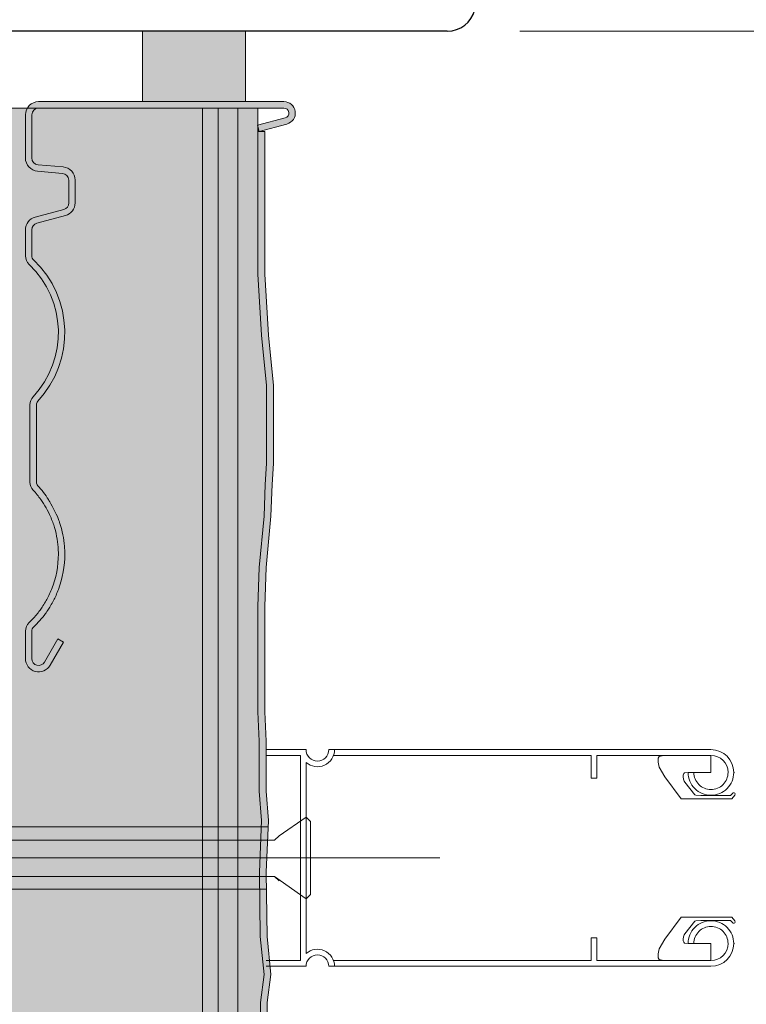
# Model space of a CAD drawing. Units: metres. Extents: x -5.87 to 1.1, y 1.31 to 4.45.
# Drawn here: x -5.61 to -5.54, y 4.11 to 4.19 of the extents above; entities that cross this region are included whole.
import ezdxf

# ---------------------------------------------------------------- set-up
doc = ezdxf.new("R2010")
doc.units = ezdxf.units.M
doc.header["$MEASUREMENT"] = 0
for name, pattern in [('Dachwasserlinie', [0.008, 0.002, -0.002, 0.002, -0.002]), ('GETRENNT2_S6', [0.013500000000000002, 0.0075, -0.003000000000000001, 0, -0.003000000000000001]), ('Strich 2_1mm', [0.006, 0.004, -0.002])]:
    doc.linetypes.add(name, pattern=pattern)
doc.layers.add('000 Kataster', color=7, linetype='Continuous')
pattern_1 = [(54.46232220802559, (0, 0.007), (-0.001590990257669731, 0.002227386360737626), [0, -0.001824828759089466, 0, -0.002737243138634199]), (104.5730751475173, (0.005, 0.007), (0.002114308396768296, 0.001077363451475849), [0, -0.001495231959450942, 0, -0.002582673384506173])]

msp = doc.modelspace()

# ---------------------------------------------------------------- hatches: boundary and pattern name
at = {"layer": '000 Kataster', "linetype": 'Continuous', "lineweight": 20}
msp.add_hatch(color=74, dxfattribs=at).paths.add_polyline_path([(-5.587075907306668, 4.192747704675073), (-5.596097314555824, 4.192747704675073), (-5.596097314555824, 4.186563572061219), (-5.587075907306668, 4.186563572061219)])
at = {"layer": '000 Kataster', "linetype": 'Continuous', "lineweight": 13}
h = msp.add_hatch(dxfattribs=at)
h.set_pattern_fill('Dichtungsmasse_0002', style=0, pattern_type=2)
h.set_pattern_definition(pattern_1)
h.paths.add_polyline_path([(-5.873817401311659, 4.011568259608488), (-5.873817401311659, 3.99347969943972), (-5.590838725608849, 3.993419320298419), (-5.590838721392134, 4.186003573527955), (-5.596097314916234, 4.186003573527955), (-5.607974114231097, 4.18600356931124), (-5.607974114231097, 4.186563574356263), (-5.608807859976937, 4.186563570139548), (-5.608807864193652, 4.011568259608488)])
at = {"layer": '000 Kataster', "linetype": 'Continuous', "lineweight": 0, "true_color": 0x949494}
msp.add_hatch(color=252, dxfattribs=at).paths.add_polyline_path([(-5.583439767849569, 4.184597646234907, 0.8769764629895136), (-5.583698586894684, 4.186563572061219), (-5.605200692047082, 4.186563572061219, 0.4142135623730951), (-5.606360692047081, 4.185403572061221), (-5.606360692047081, 4.181623572061214, 0.3888787318583286), (-5.605301792708649, 4.180467986211413), (-5.603108398601425, 4.180276089092404, -0.3888787318606527), (-5.602560692047068, 4.17967837227353), (-5.602560692047068, 4.177688372273552, -0.3394542588645662), (-5.603005400619996, 4.177108816777762), (-5.605500922139389, 4.176440143801942, 0.3394542588651385), (-5.606360692047081, 4.175319669843462), (-5.606360692047081, 4.173049669843452, 0.2052296613256763), (-5.606031809139869, 4.172282162321283, -0.4112796136595191), (-5.605691635533337, 4.16067210784057, 0.1900116791297288), (-5.605960692047067, 4.159989669843457), (-5.605960692047067, 4.153189669843458, 0.1900116791297288), (-5.605691635533337, 4.152507231846345, -0.03257138281907116), (-5.605011139189803, 4.151675927403248, -0.05237874165384798), (-5.60415986540301, 4.150175927389926, -0.1019874890310767), (-5.603470791219114, 4.146914462919442, -0.09699033046437494), (-5.604065212761189, 4.143798040597789, -0.07974893293563295), (-5.605312939748591, 4.141675927403286, -0.0321312409926653), (-5.606031809139869, 4.140897177365632, 0.2052296613256763), (-5.606360692047081, 4.140129669843462), (-5.606360692047081, 4.137723572061207, 0.7673269879780804), (-5.604196102578674, 4.137143572061193), (-5.603026102578672, 4.13917007150606), (-5.603511076804812, 4.139450071506063), (-5.604681076804813, 4.137423572061197, -0.767326987972502), (-5.605800692047073, 4.137723572061207), (-5.605800692047073, 4.140129669843462, -0.2052296613209359), (-5.605645558600291, 4.140491701693536, 0.04477242089169628), (-5.604606512282719, 4.141675927403371, 0.07315863020412475), (-5.603464809628098, 4.14379804059722, 0.09050976411320316), (-5.602910784895561, 4.146914462929674, 0.07291868992289925), (-5.60337225335147, 4.149691665657762, 0.04929196528121676), (-5.604094258380413, 4.151217383824438, -0.02698936124724149), (-5.604333498645194, 4.151675927403248, 0.04377198830108143), (-5.605282307181032, 4.152889397124726, -0.1900116791270533), (-5.60540069204706, 4.153189669843458), (-5.60540069204706, 4.159989669843457, -0.1900116791270534), (-5.605282307181032, 4.160289942562189, 0.4112796136599485), (-5.605645558600291, 4.172687637993379, -0.2052296613209358), (-5.605800692047073, 4.173049669843452), (-5.605800692047073, 4.175319669843462, -0.3394542588611479), (-5.605355983474145, 4.175899225339224), (-5.602860461954752, 4.176567898315044, 0.3394542588669066), (-5.602000692047061, 4.177688372273552), (-5.602000692047061, 4.17967837227353, 0.3888787318583286), (-5.603059591385493, 4.180833958123332), (-5.605252985492716, 4.181025855242341, -0.3888787318606527), (-5.605800692047073, 4.181623572061214), (-5.605800692047073, 4.185403572061221, -0.4142135623730951), (-5.605200692047082, 4.186003572061212), (-5.583698586894684, 4.186003572061212, -0.8769764629933952), (-5.583584706514841, 4.185138564697654), (-5.585999521080566, 4.184491517084881), (-5.585854582415294, 4.183950598622163)])
at = {"layer": '000 Kataster', "linetype": 'Continuous', "lineweight": 35, "true_color": 0xe1ecea}
msp.add_hatch(color=254, dxfattribs=at).paths.add_polyline_path([(-5.873817401311659, 3.993598798201301), (-5.873817401311659, 3.990502108738937), (-5.587741703048787, 3.990502108738937), (-5.587741703048787, 4.186003572061212), (-5.590838720709062, 4.186003572061212), (-5.590838725014556, 3.993419318831621)])
at = {"layer": '000 Kataster', "linetype": 'Continuous', "lineweight": 13}
h = msp.add_hatch(dxfattribs=at)
h.set_pattern_fill('Dichtungsmasse_0002', style=0, pattern_type=2)
h.set_pattern_definition(pattern_1)
h.paths.add_polyline_path([(-5.862097607488725, 3.990502107270737), (-5.862097607488725, 3.987941753762636), (-5.858907369176848, 3.988015421705714), (-5.854590776683865, 3.987953754453155), (-5.852629348501726, 3.987710459970541), (-5.850838839503711, 3.987909676552536), (-5.849512658680622, 3.988042486185149), (-5.849231732455716, 3.988089366948786), (-5.847607292025005, 3.988089366948786), (-5.845978312406697, 3.988175308616223), (-5.841686984076263, 3.988175308616223), (-5.840758758607945, 3.988308113982682), (-5.839822777272095, 3.988464310670191), (-5.83892761022924, 3.988517108589089), (-5.838192867632268, 3.988573737514061), (-5.834458959217892, 3.988573737514061), (-5.833663061306812, 3.988440932147602), (-5.832933557546652, 3.988308113982682), (-5.832402792559269, 3.988308113982682), (-5.831270470029056, 3.988409682571331), (-5.83062740281017, 3.988409682571331), (-5.830091761609042, 3.988304210451994), (-5.829075760027171, 3.98828654857544), (-5.827922503480472, 3.988352332666374), (-5.825149861895263, 3.988560115685115), (-5.823446096601593, 3.98835359971404), (-5.82119771411929, 3.988409682571331), (-5.819804635739135, 3.98873194355999), (-5.816804168744835, 3.98873194355999), (-5.814654415471242, 3.988474762746896), (-5.812770187607492, 3.988260644489827), (-5.81097160704657, 3.988174997186999), (-5.808659146934835, 3.988089349884171), (-5.804890695473487, 3.988260644489827), (-5.802877996655496, 3.988174997186999), (-5.8005160747571, 3.988089366948786), (-5.798909151153715, 3.988196792966544), (-5.798051722506997, 3.988196792966544), (-5.795908662828648, 3.988304210451994), (-5.794301235819121, 3.988409682571331), (-5.793336867496172, 3.988517108589089), (-5.791086403130834, 3.988624517542232), (-5.789800742236129, 3.988624517542232), (-5.787978975129537, 3.988517108589089), (-5.785300265717753, 3.988409682571331), (-5.783585421222775, 3.988409682571331), (-5.781335421868198, 3.988089366948786), (-5.777477982705632, 3.988089366948786), (-5.77608443078241, 3.988196792966544), (-5.774477025103651, 3.988304210451994), (-5.772548305522367, 3.988304210451994), (-5.770940887045147, 3.988409682571331), (-5.768690879158262, 3.988517108589089), (-5.762797332792038, 3.988517108589089), (-5.760011197362497, 3.988624517542232), (-5.757117652979812, 3.98873194355999), (-5.753903285302286, 3.98883936104544), (-5.750152790082103, 3.98883936104544), (-5.747687955756625, 3.98873194355999), (-5.744901820327083, 3.988517108589089), (-5.742544399220901, 3.988517108589089), (-5.740080051236951, 3.988196792966544), (-5.73674546334655, 3.988530960790339), (-5.73111812497477, 3.988609112461015), (-5.726578574754132, 3.988409682571331), (-5.724006310144742, 3.988624517542232), (-5.719612760504134, 3.988624517542232), (-5.717041477110109, 3.98873194355999), (-5.707825642174765, 3.98873194355999), (-5.704396942932481, 3.988624517542232), (-5.699895963007961, 3.988196792966544), (-5.697109836110727, 3.988089366948786), (-5.695288534014894, 3.987981940931028), (-5.688430145782654, 3.987981940931028), (-5.684037078217421, 3.988409682571331), (-5.680607884101301, 3.988624517542232), (-5.678679164520018, 3.98873194355999), (-5.662391074798436, 3.98873194355999), (-5.658962375556152, 3.988624517542232), (-5.656390597288291, 3.988517108589089), (-5.653390096164761, 3.988304210451994), (-5.650899195639827, 3.988661317384541), (-5.644146394713076, 3.988661317384541), (-5.641602977835392, 3.988304210451994), (-5.639031220898299, 3.988517108589089), (-5.636995561640786, 3.988517108589089), (-5.634530723049154, 3.988624517542232), (-5.632280241619202, 3.98873194355999), (-5.630780240627432, 3.98873194355999), (-5.626064907807387, 3.988517108589089), (-5.623386198395603, 3.988517108589089), (-5.620814919267731, 3.988409682571331), (-5.603883762327263, 3.988409682571331), (-5.602276335317736, 3.988304210451994), (-5.600240684592531, 3.988304210451994), (-5.597775850267053, 3.988196792966544), (-5.596597133314731, 3.988089366948786), (-5.593918419636793, 3.988089366948786), (-5.591882295368521, 3.988196792966544), (-5.590274859826686, 3.988304210451994), (-5.588453574795468, 3.988304210451994), (-5.587060022872246, 3.988409682571331), (-5.585238733574874, 3.988517108589089), (-5.585238733574874, 3.988726670593946), (-5.585238733574874, 3.990502107270737), (-5.585255017483766, 3.991207336616017), (-5.585193350231206, 3.995523929109), (-5.584950055748592, 3.99748535729114), (-5.585149276596741, 3.999275866289153), (-5.5852820819632, 4.000602042846089), (-5.585328966992991, 4.000882973337149), (-5.585328966992991, 4.00250741376786), (-5.585414904394274, 4.004136389120014), (-5.585414904394274, 4.008427721716602), (-5.585547714026887, 4.009355942918767), (-5.585703906448242, 4.010291924254616), (-5.585756704367141, 4.011187091297471), (-5.585813333292112, 4.011921833894444), (-5.585813333292112, 4.015655746574973), (-5.5856805236595, 4.0164516402199), (-5.585547714026887, 4.017181143980059), (-5.585547714026887, 4.017711908967443), (-5.585649278349383, 4.018844231497655), (-5.585649278349383, 4.019487298716541), (-5.585543810496199, 4.02002293991767), (-5.585526144353491, 4.021038941499541), (-5.585591928444425, 4.02219219804624), (-5.585799711463166, 4.024964839631448), (-5.585593195492092, 4.026668604925119), (-5.585649278349383, 4.028916987407422), (-5.585971539338042, 4.030310065787577), (-5.585971539338042, 4.033310532781876), (-5.585714358524948, 4.035460290321622), (-5.585500240267878, 4.037344513919219), (-5.58541459296505, 4.039143094480142), (-5.585328949928376, 4.041455554591877), (-5.585500240267878, 4.045224010319378), (-5.58541459296505, 4.047236704871216), (-5.585328966992991, 4.049598626769612), (-5.585436393010749, 4.051205550372996), (-5.585436393010749, 4.052062979019715), (-5.585543810496199, 4.054206038698063), (-5.585649278349383, 4.055813465707591), (-5.585756704367141, 4.05677783403054), (-5.585864109054129, 4.059028298395877), (-5.585864109054129, 4.060313959290582), (-5.585756704367141, 4.062135726397174), (-5.585649278349383, 4.064814435808958), (-5.585649278349383, 4.066529280303936), (-5.585328966992991, 4.068779283924667), (-5.585328966992991, 4.07263671882108), (-5.585436393010749, 4.074030270744302), (-5.585543810496199, 4.075637680689215), (-5.585543810496199, 4.077566396004344), (-5.585649278349383, 4.079173814481564), (-5.585756704367141, 4.081423826634603), (-5.585756704367141, 4.087317373000826), (-5.585864109054129, 4.090103504164214), (-5.585971539338042, 4.092997048546898), (-5.586078952557338, 4.096211416224426), (-5.586078952557338, 4.099961915710762), (-5.585971539338042, 4.102426745770087), (-5.585756704367141, 4.105212885465782), (-5.585756704367141, 4.10757030230581), (-5.585436393010749, 4.11003465028976), (-5.58577055656839, 4.113369238180162), (-5.585848708239066, 4.118996576551942), (-5.585649278349383, 4.123536131038733), (-5.585864109054129, 4.12610839138197), (-5.585864109054129, 4.130501941022577), (-5.585971539338042, 4.133073228682757), (-5.585971539338042, 4.142289059351947), (-5.585864109054129, 4.145717758594231), (-5.585436393010749, 4.150218742784904), (-5.585328966992991, 4.153004869682138), (-5.585221540975233, 4.154826167511818), (-5.585221540975233, 4.161684555744057), (-5.585649278349383, 4.16607762330929), (-5.585864109054129, 4.16950681742541), (-5.585971539338042, 4.171435541272848), (-5.585979867466531, 4.186003572061212), (-5.587741703048787, 4.186003572061212), (-5.587741703048787, 3.990502107270737)])
at = {"layer": '000 Kataster', "linetype": 'Continuous', "lineweight": 5}
msp.add_hatch(color=20, dxfattribs=at).paths.add_polyline_path([(-5.858907368726989, 3.988015420798751), (-5.862097607488725, 3.987941753963361), (-5.862097607488725, 3.987338144494283), (-5.858907368726989, 3.987411811329673), (-5.854590775268338, 3.987350147068733), (-5.852629347662312, 3.987106850745818), (-5.850838836716449, 3.987306068648771), (-5.849512655710221, 3.987438875065648), (-5.849231733385815, 3.98748575960474), (-5.84760729254333, 3.98748575960474), (-5.845978315555467, 3.987571702176619), (-5.841686985446624, 3.987571702176619), (-5.840758756004506, 3.987704508593496), (-5.83982277869364, 3.987860699336456), (-5.838927605997084, 3.987913498247579), (-5.838192866332734, 3.987970125566068), (-5.834458956475431, 3.987970125566068), (-5.83366306162485, 3.98783732328801), (-5.83293355756625, 3.987704508593496), (-5.832402791307626, 3.987704508593496), (-5.831270472572855, 3.987806071067435), (-5.83062740360557, 3.987806071067435), (-5.830091761818428, 3.98770060568739), (-5.829075760446532, 3.987682941208855), (-5.827922499288756, 3.987748719455658), (-5.825149859063859, 3.987956504713478), (-5.823446097759536, 3.987749990073023), (-5.821197713431328, 3.987806071067435), (-5.819804640836047, 3.988128331913773), (-5.81680416691518, 3.988128331913773), (-5.814654414777217, 3.987871153992684), (-5.812770184418996, 3.987657036342138), (-5.810971611054158, 3.987571387626392), (-5.808659149533663, 3.987485738910646), (-5.80489069295604, 3.987657036342138), (-5.802877997801836, 3.987571387626392), (-5.800516073258152, 3.98748575960474), (-5.798909152035546, 3.987593186784884), (-5.798051721227406, 3.987593186784884), (-5.795908665698223, 3.98770060568739), (-5.794301239539725, 3.987806071067435), (-5.793336869932057, 3.987913498247579), (-5.791086403778005, 3.988020908872447), (-5.789800741807592, 3.988020908872447), (-5.787978974502335, 3.987913498247579), (-5.785300264769553, 3.987806071067435), (-5.783585419708549, 3.987806071067435), (-5.781335421241018, 3.98748575960474), (-5.777477984198534, 3.98748575960474), (-5.776084435639093, 3.987593186784884), (-5.77447702603587, 3.98770060568739), (-5.772548303375809, 3.98770060568739), (-5.770940885494949, 3.987806071067435), (-5.768690878749781, 3.987913498247579), (-5.762797333255279, 3.987913498247579), (-5.760011196342353, 3.988020908872447), (-5.757117652943378, 3.988128331913773), (-5.753903284868179, 3.988235750816279), (-5.750152790764042, 3.988235750816279), (-5.747687954491498, 3.988128331913773), (-5.744901817578573, 3.987913498247579), (-5.742544400208536, 3.987913498247579), (-5.74008004817779, 3.987593186784884), (-5.736745463972429, 3.987927350874021), (-5.731118123162767, 3.988005500050145), (-5.726578571536666, 3.987806071067435), (-5.724006312222797, 3.988020908872447), (-5.71961276156783, 3.988020908872447), (-5.717041479015193, 3.988128331913773), (-5.707825641607095, 3.988128331913773), (-5.704396940662774, 3.988020908872447), (-5.699895962827663, 3.987593186784884), (-5.697109834192375, 3.98748575960474), (-5.695288534573639, 3.987378332424596), (-5.688430147646129, 3.987378332424596), (-5.68403707709414, 3.987806071067435), (-5.680607879491566, 3.988020908872447), (-5.678679165109142, 3.988128331913773), (-5.662391075590934, 3.988128331913773), (-5.658962378785432, 3.988020908872447), (-5.656390599574541, 3.987913498247579), (-5.653390092543124, 3.98770060568739), (-5.650899198267568, 3.988057707110183), (-5.644146392607028, 3.988057707110183), (-5.641602980860027, 3.98770060568739), (-5.639031218204411, 3.987913498247579), (-5.636995560883641, 3.987913498247579), (-5.634530728749916, 3.988020908872447), (-5.632280241901769, 3.988128331913773), (-5.630780238784597, 3.988128331913773), (-5.626064911525089, 3.987913498247579), (-5.623386201792307, 3.987913498247579), (-5.620814919239669, 3.987806071067435), (-5.603883760754175, 3.987806071067435), (-5.602276334595678, 3.98770060568739), (-5.600240685552545, 3.98770060568739), (-5.597775849280001, 3.987593186784884), (-5.596597130247935, 3.98748575960474), (-5.593918420515154, 3.98748575960474), (-5.591882295507862, 3.987593186784884), (-5.590274856932908, 3.98770060568739), (-5.588453578008266, 3.98770060568739), (-5.587060025310006, 3.987806071067435), (-5.585238733968908, 3.987913498247579), (-5.584577739777504, 3.987936034115813), (-5.584651410751713, 3.991207331643272), (-5.584589742351953, 3.995523925101922), (-5.584346446029039, 3.997485352707949), (-5.584545663931991, 3.999275863653812), (-5.584678470348869, 4.00060204466004), (-5.584725354887961, 4.000882971123264), (-5.584725354887961, 4.002507411965749), (-5.58481129745984, 4.004136388953612), (-5.58481129745984, 4.008427714923636), (-5.584944103876717, 4.009355944365755), (-5.585100294619677, 4.010291925815439), (-5.585153093530799, 4.011187094373176), (-5.585209720849289, 4.011921834037527), (-5.585209720849289, 4.01565574389483), (-5.585076918571231, 4.016451638745411), (-5.584944103876717, 4.01718114280401), (-5.584944103876717, 4.017711909062634), (-5.585045666350656, 4.018844231936224), (-5.585045666350656, 4.019487296764691), (-5.584940200970611, 4.020022938551833), (-5.584922536492076, 4.021038939923729), (-5.584988323016517, 4.022192201081504), (-5.585196099996699, 4.024964841306402), (-5.584989585356244, 4.026668606749543), (-5.585045666350656, 4.028916986938933), (-5.585367927196994, 4.030310067811851), (-5.585367927196994, 4.033310533455081), (-5.585110749275905, 4.035460285593043), (-5.584896631625359, 4.037344515951265), (-5.584810982909612, 4.03914309759374), (-5.584725338332686, 4.041455554975416), (-5.584896631625359, 4.04522401155304), (-5.584810982909612, 4.047236706707243), (-5.584725354887961, 4.049598631250927), (-5.584832782068105, 4.051205556612353), (-5.584832782068105, 4.052062979142855), (-5.584940200970611, 4.054206038810857), (-5.585045666350656, 4.055813464969354), (-5.585153093530799, 4.056777834577023), (-5.585260504155668, 4.059028300731074), (-5.585260504155668, 4.060313958562668), (-5.585153093530799, 4.062135730006745), (-5.585045666350656, 4.064814435600708), (-5.585045666350656, 4.066529280661712), (-5.584725354887961, 4.068779283268062), (-5.584725354887961, 4.072636720310546), (-5.584832782068105, 4.074030273008805), (-5.584940200970611, 4.075637682612028), (-5.584940200970611, 4.077566396994452), (-5.585045666350656, 4.079173814875311), (-5.585153093530799, 4.081423825759298), (-5.585153093530799, 4.087317367114982), (-5.585260504155668, 4.090103504027907), (-5.585367927196994, 4.092997047426882), (-5.5854753460995, 4.096211415502081), (-5.5854753460995, 4.099961913745037), (-5.585367927196994, 4.102426745878762), (-5.585153093530799, 4.105212882791688), (-5.585153093530799, 4.107570300161725), (-5.584832782068105, 4.110034652192471), (-5.585166946157242, 4.113369236397831), (-5.585245099472185, 4.118996577207493), (-5.585045666350656, 4.123536128833595), (-5.585260504155668, 4.126108392286283), (-5.585260504155668, 4.130501947080068), (-5.585367927196994, 4.133073229632706), (-5.585367927196994, 4.142289058763166), (-5.585260504155668, 4.145717763846306), (-5.584832782068105, 4.150218741681416), (-5.584725354887961, 4.153004866177886), (-5.584617931846635, 4.15482616993544), (-5.584617931846635, 4.161684556862951), (-5.585045666350656, 4.166077627414939), (-5.585260504155668, 4.169506820878695), (-5.585367927196994, 4.171435539399937), (-5.585367927196994, 4.183950598622163), (-5.585970394727017, 4.183950598622163), (-5.585971536666071, 4.171435539399937), (-5.585864109485927, 4.169506820878695), (-5.585649275819733, 4.166077627414939), (-5.585221537176895, 4.161684556862951), (-5.585221537176895, 4.15482616993544), (-5.585328964357038, 4.153004866177886), (-5.585436391537183, 4.150218741681416), (-5.585864109485927, 4.145717763846306), (-5.585971536666071, 4.142289058763166), (-5.585971536666071, 4.133073229632706), (-5.585864109485927, 4.130501947080068), (-5.585864109485927, 4.126108392286283), (-5.585649275819733, 4.123536128833595), (-5.585848708941263, 4.118996577207493), (-5.585770551487501, 4.113369236397831), (-5.585436391537183, 4.110034652192471), (-5.585756702999877, 4.107570300161725), (-5.585756702999877, 4.105212882791688), (-5.585971536666071, 4.102426745878762), (-5.586078955568578, 4.099961913745037), (-5.586078955568578, 4.096211415502081), (-5.585971536666071, 4.092997047426882), (-5.585864109485927, 4.090103504027907), (-5.585756702999877, 4.087317367114982), (-5.585756702999877, 4.081423825759298), (-5.585649275819733, 4.079173814875311), (-5.58554380630087, 4.077566396994452), (-5.58554380630087, 4.075637682612028), (-5.585436391537183, 4.074030273008805), (-5.585328964357038, 4.072636720310546), (-5.585328964357038, 4.068779283268062), (-5.585649275819733, 4.066529280661712), (-5.585649275819733, 4.064814435600708), (-5.585756702999877, 4.062135730006745), (-5.585864109485927, 4.060313958562668), (-5.585864109485927, 4.059028300731074), (-5.585756702999877, 4.056777834577023), (-5.585649275819733, 4.055813464969354), (-5.58554380630087, 4.054206038810857), (-5.585436391537183, 4.052062979142855), (-5.585436391537183, 4.051205556612353), (-5.585328964357038, 4.049598631250927), (-5.58541459237869, 4.047236706707243), (-5.585500241094437, 4.04522401155304), (-5.585328947801764, 4.041455554975416), (-5.58541459237869, 4.03914309759374), (-5.585500241094437, 4.037344515951265), (-5.585714354606163, 4.035460285593043), (-5.585971536666071, 4.033310533455081), (-5.585971536666071, 4.030310067811851), (-5.585649275819733, 4.028916986938933), (-5.585593194825321, 4.026668606749543), (-5.585799709465777, 4.024964841306402), (-5.585591928346776, 4.022192201081504), (-5.585526145961154, 4.021038939923729), (-5.58554380630087, 4.020022938551833), (-5.585649275819733, 4.019487296764691), (-5.585649275819733, 4.018844231936224), (-5.585547713345794, 4.017711909062634), (-5.585547713345794, 4.01718114280401), (-5.585680528040309, 4.016451638745411), (-5.585813334457186, 4.01565574389483), (-5.585813334457186, 4.011921834037527), (-5.585756702999877, 4.011187094373176), (-5.585703904088755, 4.010291925815439), (-5.585547713345794, 4.009355944365755), (-5.585414902790099, 4.008427714923636), (-5.585414902790099, 4.004136388953612), (-5.585328964357038, 4.002507411965749), (-5.585328964357038, 4.000882971123264), (-5.585282079817946, 4.00060204466004), (-5.585149277539888, 3.999275863653812), (-5.584950055498116, 3.997485352707949), (-5.585193351821031, 3.995523925101922), (-5.585255016081971, 3.991207331643272), (-5.585241718057245, 3.988516929747449), (-5.587060025310006, 3.988409680536512), (-5.588453578008266, 3.988304211017649), (-5.590274856932908, 3.988304211017649), (-5.591882295507862, 3.988196796253961), (-5.593918420515154, 3.988089369073817), (-5.596597130247935, 3.988089369073817), (-5.597775849280001, 3.988196796253961), (-5.600240685552545, 3.988304211017649), (-5.602276334595678, 3.988304211017649), (-5.603883760754175, 3.988409680536512), (-5.620814919239669, 3.988409680536512), (-5.623386201792307, 3.988517107716656), (-5.626064911525089, 3.988517107716656), (-5.630780238784597, 3.98873194138285), (-5.632280241901769, 3.98873194138285), (-5.634530728749916, 3.988624514202706), (-5.636995560883641, 3.988517107716656), (-5.639031218204411, 3.988517107716656), (-5.641602980860027, 3.988304211017649), (-5.644146392607028, 3.988661316579261), (-5.650899198267568, 3.988661316579261), (-5.653390092543124, 3.988304211017649), (-5.656390599574541, 3.988517107716656), (-5.658962378785432, 3.988624514202706), (-5.662391075590934, 3.98873194138285), (-5.678679165109142, 3.98873194138285), (-5.680607879491566, 3.988624514202706), (-5.68403707709414, 3.988409680536512), (-5.688430147646129, 3.987981941893673), (-5.695288534573639, 3.987981941893673), (-5.697109834192375, 3.988089369073817), (-5.699895962827663, 3.988196796253961), (-5.704396940662774, 3.988624514202706), (-5.707825641607095, 3.98873194138285), (-5.717041479015193, 3.98873194138285), (-5.71961276156783, 3.988624514202706), (-5.724006312222797, 3.988624514202706), (-5.726578571536666, 3.988409680536512), (-5.731118123162767, 3.988609113658041), (-5.736745463972429, 3.98853095620428), (-5.74008004817779, 3.988196796253961), (-5.742544400208536, 3.988517107716656), (-5.744901817578573, 3.988517107716656), (-5.747687954491498, 3.98873194138285), (-5.750152790764042, 3.988839360285357), (-5.753903284868179, 3.988839360285357), (-5.757117652943378, 3.98873194138285), (-5.760011196342353, 3.988624514202706), (-5.762797333255279, 3.988517107716656), (-5.768690878749781, 3.988517107716656), (-5.770940885494949, 3.988409680536512), (-5.772548303375809, 3.988304211017649), (-5.77447702603587, 3.988304211017649), (-5.776084435639093, 3.988196796253961), (-5.777477984198534, 3.988089369073817), (-5.781335421241018, 3.988089369073817), (-5.783585419708549, 3.988409680536512), (-5.785300264769553, 3.988409680536512), (-5.787978974502335, 3.988517107716656), (-5.789800741807592, 3.988624514202706), (-5.791086403778005, 3.988624514202706), (-5.793336869932057, 3.988517107716656), (-5.794301239539725, 3.988409680536512), (-5.795908665698223, 3.988304211017649), (-5.798051721227406, 3.988196796253961), (-5.798909152035546, 3.988196796253961), (-5.800516073258152, 3.988089369073817), (-5.802877997801836, 3.98817499709547), (-5.80489069295604, 3.988260645811216), (-5.808659149533663, 3.988089352518542), (-5.810971611054158, 3.98817499709547), (-5.812770184418996, 3.988260645811216), (-5.814654414777217, 3.988474759322942), (-5.81680416691518, 3.98873194138285), (-5.819804640836047, 3.98873194138285), (-5.821197713431328, 3.988409680536512), (-5.823446097759536, 3.9883535995421), (-5.825149859063859, 3.988560114182555), (-5.827922499288756, 3.988352333063555), (-5.829075760446532, 3.988286546539114), (-5.830091761818428, 3.988304211017649), (-5.83062740360557, 3.988409680536512), (-5.831270472572855, 3.988409680536512), (-5.832402791307626, 3.988308118062573), (-5.83293355756625, 3.988308118062573), (-5.83366306162485, 3.988440932757088), (-5.834458956475431, 3.988573739173965), (-5.838192866332734, 3.988573739173965), (-5.838927605997084, 3.988517107716656), (-5.83982277869364, 3.988464308805534), (-5.840758756004506, 3.988308118062573), (-5.841686985446624, 3.988175307506878), (-5.845978315555467, 3.988175307506878), (-5.84760729254333, 3.988089369073817), (-5.849231733385815, 3.988089369073817), (-5.849512655710221, 3.988042484534725), (-5.850838836716449, 3.987909678117848), (-5.852629347662312, 3.987710460214895), (-5.854590775268338, 3.987953752398992)])

# ---------------------------------------------------------------- linework, layer by layer
at = {"color": 7, "linetype": 'Dachwasserlinie', "lineweight": 13}
for p, q in [((-5.581756691577604, 4.123832505588759), (-5.584114501238695, 4.122195098033239)), ((-5.581756691577604, 4.123832505588759), (-5.581361382406477, 4.12343719641763)), ((-5.584128546604373, 4.122195098033239), (-5.584523855775501, 4.121799788862111)), ((-5.584523855775501, 4.118637315493086), (-5.584128546604373, 4.118242006321958)), ((-5.581756691577604, 4.116660769637446), (-5.584523855775501, 4.118637315493086)), ((-5.581361382406477, 4.117056078808574), (-5.581756691577604, 4.116660769637446))]:
    msp.add_line(p, q, dxfattribs=at)
at = {"color": 7, "linetype": 'Continuous', "lineweight": 13}
msp.add_line((-5.581361382406477, 4.117056078808574), (-5.581361382406477, 4.12343719641763), dxfattribs=at)
at = {"color": 7, "linetype": 'Strich 2_1mm', "lineweight": 13}
for p, q in [((-5.624576826635398, 4.122972695052604), (-5.585070420676187, 4.122972695052604)), ((-5.584523855775501, 4.121799788862111), (-5.612815304559676, 4.121799788862111)), ((-5.584523855775501, 4.118637315493086), (-5.613573723900286, 4.118637315493086)), ((-5.624576826635398, 4.117522714297542), (-5.585224629902156, 4.117522714297542))]:
    msp.add_line(p, q, dxfattribs=at)
at = {"layer": '000 Kataster', "color": 7, "linetype": 'Continuous', "lineweight": 13}
for p, q in [((-5.605200692047082, 4.186563572061219), (-5.583698586894684, 4.186563572061219)), ((-5.606360692047081, 4.181623572061214), (-5.606360692047081, 4.185403572061221)), ((-5.605800692047073, 4.185403572061221), (-5.605800692047073, 4.181623572061214)), ((-5.583698586894684, 4.186003572061212), (-5.605200692047082, 4.186003572061212)), ((-5.585999521080566, 4.184491517084881), (-5.583584706514841, 4.185138564697654)), ((-5.585854582415294, 4.183950598622163), (-5.585999521080566, 4.184491517084881)), ((-5.583439767849569, 4.184597646234907), (-5.585854582415294, 4.183950598622163)), ((-5.605252985492716, 4.181025855242341), (-5.603059591385493, 4.180833958123332)), ((-5.603108398601425, 4.180276089092404), (-5.605301792708649, 4.180467986211413)), ((-5.602560692047068, 4.177688372273552), (-5.602560692047068, 4.17967837227353)), ((-5.602000692047061, 4.17967837227353), (-5.602000692047061, 4.177688372273552)), ((-5.605500922139389, 4.176440143801942), (-5.603005400619996, 4.177108816777762)), ((-5.602860461954752, 4.176567898315044), (-5.605355983474145, 4.175899225339224)), ((-5.606360692047081, 4.173049669843452), (-5.606360692047081, 4.175319669843462)), ((-5.605800692047073, 4.175319669843462), (-5.605800692047073, 4.173049669843452)), ((-5.605960692047067, 4.153189669843458), (-5.605960692047067, 4.159989669843457)), ((-5.60540069204706, 4.159989669843457), (-5.60540069204706, 4.153189669843458)), ((-5.606360692047081, 4.137723572061207), (-5.606360692047081, 4.140129669843462)), ((-5.605800692047073, 4.140129669843462), (-5.605800692047073, 4.137723572061207)), ((-5.604681076804813, 4.137423572061197), (-5.603511076804812, 4.139450071506063)), ((-5.603026102578672, 4.13917007150606), (-5.604196102578674, 4.137143572061193)), ((-5.603511076804812, 4.139450071506063), (-5.603026102578672, 4.13917007150606)), ((-5.585256691577603, 4.129747704675072), (-5.581756691577604, 4.129747704675072)), ((-5.585256691577603, 4.129247704675073), (-5.582256691577603, 4.129247704675073)), ((-5.582256691577603, 4.129247704675073), (-5.582256691577603, 4.111247704675073)), ((-5.546257179858854, 4.129747704675072), (-5.579756691577602, 4.129747704675072)), ((-5.556757179858854, 4.129247704675073), (-5.579342629077603, 4.129247704675073)), ((-5.556757179858854, 4.127247704675073), (-5.556757179858854, 4.129247704675073)), ((-5.556257179858855, 4.129247704675073), (-5.556257179858855, 4.127247704675073)), ((-5.546257179858854, 4.129247704675073), (-5.556257179858855, 4.129247704675073)), ((-5.550429054858855, 4.129247704675073), (-5.550786476733855, 4.129147118737572)), ((-5.546257179858854, 4.129247704675073), (-5.546257179858854, 4.127747704675073)), ((-5.581756691577604, 4.128630028893822), (-5.581756691577604, 4.111865868737572)), ((-5.550786476733855, 4.129147118737572), (-5.550882179858855, 4.129012841393823)), ((-5.550882179858855, 4.129012841393823), (-5.550882179858855, 4.128644189050073)), ((-5.550882179858855, 4.128644189050073), (-5.550786476733855, 4.128199853112573)), ((-5.550786476733855, 4.128199853112573), (-5.550311867358854, 4.127360497643823)), ((-5.548692726733854, 4.127503075768823), (-5.548696632983853, 4.127360497643823)), ((-5.548628273608854, 4.127641259362573), (-5.548692726733854, 4.127503075768823)), ((-5.548587257983854, 4.127720849206323), (-5.548628273608854, 4.127641259362573)), ((-5.548257179858854, 4.127747704675073), (-5.548587257983854, 4.127720849206323)), ((-5.548257179858854, 4.127747704675073), (-5.548207179858855, 4.127747704675073)), ((-5.547757179858854, 4.127747704675073), (-5.548257179858854, 4.127747704675073)), ((-5.546257179858854, 4.127747704675073), (-5.547757179858854, 4.127747704675073)), ((-5.544257179858855, 4.127747704675073), (-5.544207179858853, 4.127747704675073)), ((-5.556257179858855, 4.127247704675073), (-5.556757179858854, 4.127247704675073)), ((-5.550311867358854, 4.127360497643823), (-5.548874367358854, 4.125442040612572)), ((-5.548696632983853, 4.127360497643823), (-5.548671242358855, 4.127163232018823)), ((-5.548671242358855, 4.127163232018823), (-5.548598976733855, 4.126991357018822)), ((-5.548598976733855, 4.126991357018822), (-5.548536476733855, 4.126886864831322)), ((-5.548536476733855, 4.126886864831322), (-5.547657570483855, 4.125780419518822)), ((-5.547657570483855, 4.125780419518822), (-5.547589211108855, 4.125759423425073)), ((-5.547589211108855, 4.125759423425073), (-5.547145851733854, 4.125721825768823)), ((-5.547145851733854, 4.125721825768823), (-5.544542336108854, 4.125721825768823)), ((-5.546257179858854, 4.125747704675073), (-5.546207179858854, 4.125747704675073)), ((-5.544542336108854, 4.125721825768823), (-5.544374367358854, 4.125914208581323)), ((-5.544419289233854, 4.125424950768823), (-5.544155617358854, 4.125768700768823)), ((-5.544333351733854, 4.125953759362572), (-5.544374367358854, 4.125914208581323)), ((-5.544284523608853, 4.125965966393823), (-5.544333351733854, 4.125953759362572)), ((-5.544229836108853, 4.125957665612573), (-5.544284523608853, 4.125965966393823)), ((-5.544284523608853, 4.125965966393823), (-5.544234523608855, 4.125965966393823)), ((-5.544163429858854, 4.125920067956322), (-5.544229836108853, 4.125957665612573)), ((-5.544141945483855, 4.125865380456323), (-5.544163429858854, 4.125920067956322)), ((-5.544155617358854, 4.125768700768823), (-5.544141945483855, 4.125865380456323)), ((-5.548874367358854, 4.125442040612572), (-5.544419289233854, 4.125424950768823)), ((-5.550311867358854, 4.113134911706323), (-5.548874367358854, 4.115053857018822)), ((-5.548874367358854, 4.115053857018822), (-5.544419289233854, 4.115070458581323)), ((-5.548536476733855, 4.113608544518822), (-5.547657570483855, 4.114714989831322)), ((-5.547657570483855, 4.114714989831322), (-5.547589211108855, 4.114736474206323)), ((-5.547589211108855, 4.114736474206323), (-5.547145851733854, 4.114774071862573)), ((-5.547145851733854, 4.114774071862573), (-5.544542336108854, 4.114774071862573)), ((-5.546257179858854, 4.114747704675073), (-5.546207179858854, 4.114747704675073)), ((-5.544542336108854, 4.114774071862573), (-5.544374367358854, 4.114581200768823)), ((-5.544419289233854, 4.115070458581323), (-5.544155617358854, 4.114726708581323)), ((-5.544333351733854, 4.114542138268822), (-5.544374367358854, 4.114581200768823)), ((-5.544284523608853, 4.114529442956323), (-5.544333351733854, 4.114542138268822)), ((-5.544229836108853, 4.114538232018823), (-5.544284523608853, 4.114529442956323)), ((-5.544284523608853, 4.114529442956323), (-5.544234523608855, 4.114529442956323)), ((-5.544163429858854, 4.114575829675072), (-5.544229836108853, 4.114538232018823)), ((-5.544141945483855, 4.114630517175073), (-5.544163429858854, 4.114575829675072)), ((-5.544155617358854, 4.114726708581323), (-5.544141945483855, 4.114630517175073)), ((-5.556257179858855, 4.113247704675073), (-5.556757179858854, 4.113247704675073)), ((-5.556757179858854, 4.113247704675073), (-5.556757179858854, 4.111247704675073)), ((-5.556257179858855, 4.111247704675073), (-5.556257179858855, 4.113247704675073)), ((-5.550786476733855, 4.112296044518823), (-5.550311867358854, 4.113134911706323)), ((-5.548696632983853, 4.113134911706323), (-5.548671242358855, 4.113332177331323)), ((-5.548692726733854, 4.112992821862573), (-5.548696632983853, 4.113134911706323)), ((-5.548628273608854, 4.112854638268823), (-5.548692726733854, 4.112992821862573)), ((-5.548671242358855, 4.113332177331323), (-5.548598976733855, 4.113504052331322)), ((-5.548587257983854, 4.112774560143823), (-5.548628273608854, 4.112854638268823)), ((-5.548598976733855, 4.113504052331322), (-5.548536476733855, 4.113608544518822)), ((-5.548257179858854, 4.112747704675073), (-5.548587257983854, 4.112774560143823)), ((-5.550882179858855, 4.111851708581323), (-5.550786476733855, 4.112296044518823)), ((-5.548257179858854, 4.112747704675073), (-5.548207179858855, 4.112747704675073)), ((-5.547757179858854, 4.112747704675073), (-5.548257179858854, 4.112747704675073)), ((-5.546257179858854, 4.112747704675073), (-5.547757179858854, 4.112747704675073)), ((-5.546257179858854, 4.111247704675073), (-5.546257179858854, 4.112747704675073)), ((-5.544257179858855, 4.112747704675073), (-5.544207179858853, 4.112747704675073)), ((-5.582256691577603, 4.111247704675073), (-5.585256691577603, 4.111247704675073)), ((-5.556757179858854, 4.111247704675073), (-5.579342629077603, 4.111247704675073)), ((-5.546257179858854, 4.111247704675073), (-5.556257179858855, 4.111247704675073)), ((-5.550882179858855, 4.111482567956322), (-5.550882179858855, 4.111851708581323)), ((-5.550786476733855, 4.111348778893822), (-5.550882179858855, 4.111482567956322)), ((-5.550429054858855, 4.111247704675073), (-5.550786476733855, 4.111348778893822)), ((-5.581756691577604, 4.110747704675072), (-5.585256691577603, 4.110747704675072)), ((-5.585256691577603, 4.110747704675072), (-5.581756691577604, 4.110747704675072)), ((-5.546257179858854, 4.110747704675072), (-5.579756691577602, 4.110747704675072))]:
    msp.add_line(p, q, dxfattribs=at)
at = {"layer": '000 Kataster', "color": 12, "linetype": 'Strich 2_1mm', "lineweight": 13, "true_color": 0xd50000}
msp.add_line((-5.58946380850212, 4.186003572061212), (-5.58946380850212, 4.018644374032483), dxfattribs=at)
at = {"layer": '000 Kataster', "color": 7, "linetype": 'GETRENNT2_S6', "lineweight": 13}
msp.add_line((-5.570015942182844, 4.120247704675073), (-5.641028206409773, 4.120247704675073), dxfattribs=at)
at = {"layer": '000 Kataster', "color": 7, "linetype": 'Continuous', "lineweight": 25, "flags": 128}
msp.add_lwpolyline([(-5.569372725667479, 4.192747704675073), (-5.681295496794856, 4.192747704675073)], dxfattribs=at)
at = {"layer": '000 Kataster', "color": 7, "linetype": 'Continuous', "lineweight": 13, "flags": 128}
for points in [[(-5.587075907306668, 4.192747704675073), (-5.596097314555824, 4.192747704675073), (-5.596097314555824, 4.186563572061219), (-5.587075907306668, 4.186563572061219)], [(-5.873817401311659, 4.011568259608488), (-5.873817401311659, 3.99347969943972), (-5.590838725608849, 3.993419320298419), (-5.590838721392134, 4.186003573527955), (-5.596097314916234, 4.186003573527955), (-5.607974114231097, 4.18600356931124), (-5.607974114231097, 4.186563574356263), (-5.608807859976937, 4.186563570139548), (-5.608807864193652, 4.011568259608488)], [(-5.873817401311659, 3.993598798201301), (-5.873817401311659, 3.990502108738937), (-5.587741703048787, 3.990502108738937), (-5.587741703048787, 4.186003572061212), (-5.590838720709062, 4.186003572061212), (-5.590838725014556, 3.993419318831621)]]:
    msp.add_lwpolyline(points, close=True, dxfattribs=at)
for points in [[(-5.563028721741547, 4.192747704675073), (-5.520360533673875, 4.192747704675073)], [(-5.585756704367141, 4.105212885465782), (-5.585756704367141, 4.10757030230581), (-5.585436393010749, 4.11003465028976), (-5.58577055656839, 4.113369238180162), (-5.585848708239066, 4.118996576551942), (-5.585649278349383, 4.123536131038733), (-5.585864109054129, 4.12610839138197), (-5.585864109054129, 4.130501941022577), (-5.585971539338042, 4.133073228682757), (-5.585971539338042, 4.142289059351947), (-5.585864109054129, 4.145717758594231), (-5.585436393010749, 4.150218742784904), (-5.585328966992991, 4.153004869682138), (-5.585221540975233, 4.154826167511818), (-5.585221540975233, 4.161684555744057), (-5.585649278349383, 4.16607762330929), (-5.585864109054129, 4.16950681742541), (-5.585971539338042, 4.171435541272848), (-5.585979867466531, 4.186003572061212), (-5.587741703048787, 4.186003572061212), (-5.587741703048787, 3.990502107270737)], [(-5.585153093530799, 4.105212882791688), (-5.585153093530799, 4.107570300161725), (-5.584832782068105, 4.110034652192471), (-5.585166946157242, 4.113369236397831), (-5.585245099472185, 4.118996577207493), (-5.585045666350656, 4.123536128833595), (-5.585260504155668, 4.126108392286283), (-5.585260504155668, 4.130501947080068), (-5.585367927196994, 4.133073229632706), (-5.585367927196994, 4.142289058763166), (-5.585260504155668, 4.145717763846306), (-5.584832782068105, 4.150218741681416), (-5.584725354887961, 4.153004866177886), (-5.584617931846635, 4.15482616993544), (-5.584617931846635, 4.161684556862951), (-5.585045666350656, 4.166077627414939), (-5.585260504155668, 4.169506820878695), (-5.585367927196994, 4.171435539399937), (-5.585367927196994, 4.183950598622163), (-5.585970394727017, 4.183950598622163), (-5.585971536666071, 4.171435539399937), (-5.585864109485927, 4.169506820878695), (-5.585649275819733, 4.166077627414939), (-5.585221537176895, 4.161684556862951), (-5.585221537176895, 4.15482616993544), (-5.585328964357038, 4.153004866177886), (-5.585436391537183, 4.150218741681416), (-5.585864109485927, 4.145717763846306), (-5.585971536666071, 4.142289058763166), (-5.585971536666071, 4.133073229632706), (-5.585864109485927, 4.130501947080068), (-5.585864109485927, 4.126108392286283), (-5.585649275819733, 4.123536128833595), (-5.585848708941263, 4.118996577207493), (-5.585770551487501, 4.113369236397831), (-5.585436391537183, 4.110034652192471), (-5.585756702999877, 4.107570300161725), (-5.585756702999877, 4.105212882791688)]]:
    msp.add_lwpolyline(points, dxfattribs=at)
at = {"layer": '000 Kataster', "color": 7, "linetype": 'Continuous', "lineweight": 13}
for centre, radius, start, end in [((-5.605200692047082, 4.185403572061221), 0.00116000000000026, 90, 180), ((-5.583698586894684, 4.185563572061215), 0.001000000000000256, 285.0000000004202, 90), ((-5.605200692047082, 4.185403572061221), 0.0006000000000001307, 90, 180), ((-5.583698586894684, 4.185563572061215), 0.0004400000000001262, 284.9999999999173, 90), ((-5.605200692047082, 4.181623572061214), 0.00116000000000026, 180, 265.0000000010629), ((-5.605200692047082, 4.181623572061214), 0.0006000000000001307, 180, 265.0000000015256), ((-5.60316069204706, 4.17967837227353), 0.0006000000000001307, 0, 85.00000000152555), ((-5.60316069204706, 4.17967837227353), 0.00116000000000026, 0, 85.00000000106289), ((-5.60316069204706, 4.177688372273552), 0.0006000000000001307, 284.9999999997553, 0), ((-5.60316069204706, 4.177688372273552), 0.00116000000000026, 284.9999999992744, 0), ((-5.605200692047082, 4.175319669843462), 0.00116000000000026, 104.9999999996378, 180), ((-5.605200692047082, 4.175319669843462), 0.0006000000000001307, 105.0000000004578, 180), ((-5.605300692047085, 4.173049669843452), 0.001060000000000243, 180, 226.3910143592202), ((-5.605300692047085, 4.173049669843452), 0.0005000000000001137, 180, 226.3910143581776), ((-5.611725253348458, 4.16630533412213), 0.008814561301384359, 316.9655482524946, 46.39101435857157), ((-5.611725253348458, 4.16630533412213), 0.008254561301384258, 316.9655482524717, 46.39101435846442), ((-5.604960692047062, 4.159989669843457), 0.001000000000000227, 136.9655482532978, 180), ((-5.604960692047062, 4.159989669843457), 0.0004400000000000978, 136.9655482538896, 180), ((-5.604960692047062, 4.153189669843458), 0.001000000000000227, 180, 223.0344517467022), ((-5.611725253348458, 4.146874005564785), 0.008254561301384314, 35.57227878825202, 43.03445174752827), ((-5.604960692047062, 4.153189669843458), 0.0004400000000000978, 180, 223.0344517461104), ((-5.611725253348458, 4.146874005564785), 0.008814561301383876, 33.00905056316613, 43.03445174750534), ((-5.611725253348458, 4.146874005564785), 0.008254561301384229, 23.5789155045081, 35.57227878825202), ((-5.611725253348458, 4.146874005564785), 0.008254561301384229, 338.1215850371052, 0.2808199559094181), ((-5.611725253348458, 4.146874005564785), 0.008814561301384359, 339.5760354240074, 0.2629789866641321), ((-5.611725253348458, 4.146874005564785), 0.00825456130138474, 313.6089856415356, 320.9703909903957), ((-5.611725253348458, 4.146874005564785), 0.008814561301384274, 313.6089856414284, 323.8632205468257), ((-5.605300692047085, 4.140129669843462), 0.001060000000000243, 133.6089856407798, 180), ((-5.605300692047085, 4.140129669843462), 0.0005000000000001421, 133.6089856418223, 180), ((-5.605200692047082, 4.137723572061207), 0.00116000000000026, 180, 329.9999999998731), ((-5.605200692047082, 4.137723572061207), 0.0006000000000001307, 180, 329.9999999990683), ((-5.580756691577603, 4.129747704675072), 0.001000000000000334, 180, 0), ((-5.580756691577603, 4.129747704675072), 0.001500000000000057, 228.1898022748049, 0), ((-5.546257179858854, 4.127747704675073), 0.00199999999999978, 3.59701142256838e-05, 89.99996334459074), ((-5.546257179858854, 4.127747704675073), 0.001500000000000057, 3.598026655620574e-05, 89.99996334453985), ((-5.546257179858854, 4.127747704675073), 0.00199999999999978, 180.0000172875869, 270.0000266374762), ((-5.546257179858854, 4.127747704675073), 0.001500000000000057, 180.0000173086634, 270.0000266375441), ((-5.546257179858854, 4.127747704675073), 0.00199999999999978, 270, 3.59701142256838e-05), ((-5.546257179858854, 4.127747704675073), 0.001500000000000057, 270, 3.598026655620574e-05), ((-5.546257179858854, 4.112747704675073), 0.00199999999999978, 89.99996334459074, 179.9999726925972), ((-5.546257179858854, 4.112747704675073), 0.00199999999999978, 359.999960837932, 90), ((-5.546257179858854, 4.112747704675073), 0.001500000000000057, 89.99996334453985, 179.9999726659229), ((-5.546257179858854, 4.112747704675073), 0.001500000000000057, 359.9999608379235, 90), ((-5.580756691577603, 4.110747704675072), 0.001500000000000057, 4.09900388090284e-05, 131.810124414282), ((-5.546257179858854, 4.112747704675073), 0.001500000000000057, 270.0000316464343, 359.9999590099612), ((-5.546257179858854, 4.112747704675073), 0.00199999999999978, 270.0000316464682, 359.9999590099782), ((-5.580756691577603, 4.110747704675072), 0.001000000000000334, 0, 180)]:
    msp.add_arc(centre, radius, start, end, dxfattribs=at)
at = {"layer": '000 Kataster', "color": 7, "linetype": 'Continuous', "lineweight": 25}
msp.add_open_spline([(-5.569372725667479, 4.192747704675073), (-5.568231865023956, 4.192747704675073), (-5.5672513066125, 4.193508278437415), (-5.566951170847362, 4.194608848062936)], degree=3, dxfattribs=at)
at = {"layer": '000 Kataster', "color": 7, "linetype": 'Continuous', "lineweight": 13}
for points, knots in [([(-5.604333498645194, 4.151675927403248), (-5.604283420520635, 4.151551976597704), (-5.603823465380032, 4.150737095206797), (-5.6035525057622, 4.150175927403255), (-5.603447346181416, 4.149958137861619), (-5.603376897027577, 4.149703158398397), (-5.603360605473175, 4.149654141685618), (-5.603125525228283, 4.148946851235637), (-5.602990937526464, 4.148223341486117), (-5.6029392658341, 4.147583170096981), (-5.602921279586103, 4.14736033471384), (-5.60291180157049, 4.147135966456419), (-5.602910784895561, 4.146914462929674)], [0, 0, 0, 0, 1, 1, 1, 2, 2, 2, 3, 3, 3, 4, 4, 4, 4]), ([(-5.603470791219114, 4.146914462919442), (-5.603471352518345, 4.147028984045408), (-5.603474307473106, 4.147143908257094), (-5.603479654509305, 4.147258559354343), (-5.603507457786042, 4.147854716938996), (-5.603609205066992, 4.148535699956357), (-5.603808012082145, 4.149209615342459), (-5.603904492577759, 4.14953666461888), (-5.604022982931558, 4.149862301250851), (-5.60415986540301, 4.150175927389926)], [0, 0, 0, 0, 1, 1, 1, 2, 2, 2, 3, 3, 3, 3]), ([(-5.605312939748591, 4.141675927403286), (-5.605312939748591, 4.141675927403286), (-5.605223822035915, 4.141781669997932), (-5.605075461168728, 4.141983397602347), (-5.604927100301528, 4.142185125206781), (-5.604725032598302, 4.142482622332503), (-5.604535079441864, 4.142819479517032), (-5.604380341747889, 4.143093886665143), (-5.604214491032086, 4.14342629461696), (-5.604065212761189, 4.143798040597789)], [0, 0, 0, 0, 1, 1, 1, 2, 2, 2, 3, 3, 3, 3]), ([(-5.603464809628098, 4.14379804059722), (-5.603602428344662, 4.143428468227215), (-5.603754844857235, 4.143097206446511), (-5.603896586326276, 4.142823269385348), (-5.604072060972077, 4.142484137802301), (-5.604257368038309, 4.142185060220116), (-5.604392185246955, 4.14198293174063), (-5.604527002455602, 4.141780803261144), (-5.604606512282747, 4.141675927403371), (-5.604606512282719, 4.141675927403371)], [0, 0, 0, 0, 1, 1, 1, 2, 2, 2, 3, 3, 3, 3])]:
    msp.add_open_spline(points, degree=3, knots=knots, dxfattribs=at)

doc.saveas('drawing.dxf')
